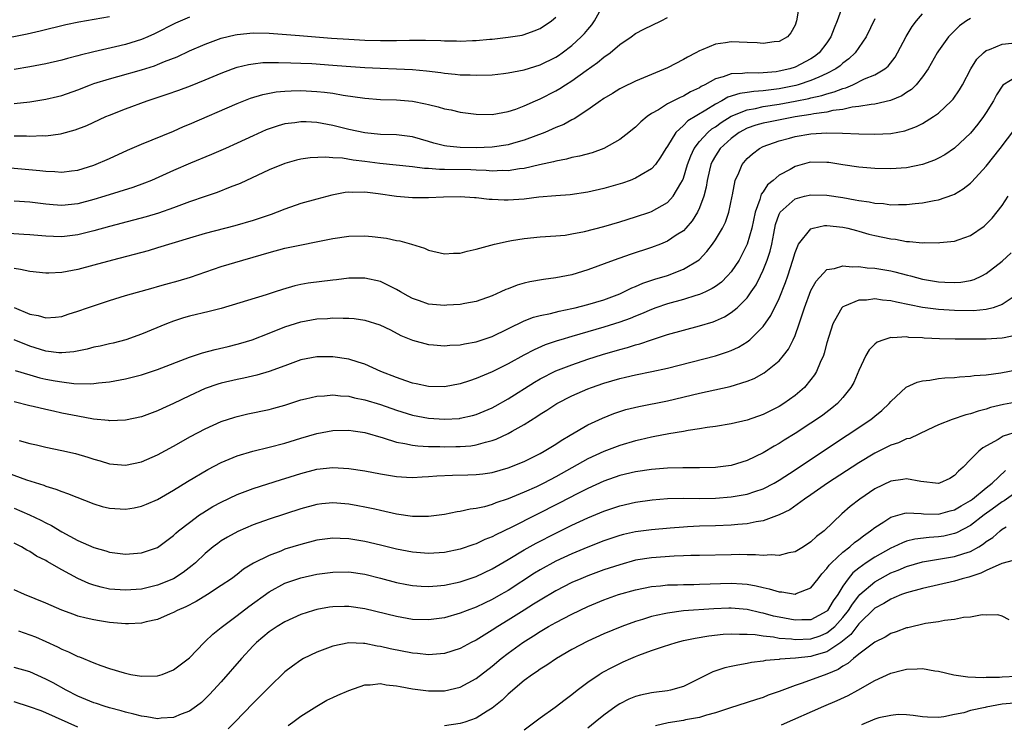
# Model space of a CAD drawing. Units: inches. Extents: x 2574000 to 2577000, y 1554000 to 1557000.
# Drawn here: x 2575188 to 2575311, y 1555139 to 1555227 of the extents above; entities that cross this region are included whole.
import ezdxf

# ---------------------------------------------------------------- set-up
doc = ezdxf.new("R2010")
doc.units = ezdxf.units.IN
doc.header["$MEASUREMENT"] = 0
doc.layers.add('LD25741554_2ft', color=153, linetype='Continuous')

msp = doc.modelspace()

# ---------------------------------------------------------------- linework, layer by layer
at = {"layer": 'LD25741554_2ft'}
for points, elevation in [([(2575290.98, 1555229), (2575290.28, 1555227), (2575289.89, 1555226.11), (2575289.51, 1555225), (2575289, 1555224.28), (2575288.03, 1555223), (2575287.45, 1555222.55), (2575287, 1555222.26), (2575285, 1555221.21), (2575284.33, 1555221), (2575283, 1555220.69), (2575282.64, 1555220.64), (2575280.47, 1555220.47), (2575279, 1555220.49), (2575278.4, 1555220.4), (2575277, 1555220.36), (2575275.98, 1555219.98), (2575275, 1555219.74), (2575273.69, 1555219), (2575273.23, 1555218.77), (2575273, 1555218.62), (2575271.9, 1555218.1), (2575271, 1555217.57), (2575270.59, 1555217.41), (2575269, 1555216.59), (2575267.85, 1555215.85), (2575267, 1555215.37), (2575266.45, 1555215), (2575265.66, 1555214.34), (2575265, 1555213.69), (2575264.61, 1555213.39), (2575264.13, 1555213), (2575263, 1555212.13), (2575261, 1555211), (2575259.53, 1555210.47), (2575257.96, 1555210.04), (2575257, 1555209.86), (2575256.34, 1555209.66), (2575255, 1555209.42), (2575254.69, 1555209.31), (2575252.93, 1555208.93), (2575251, 1555208.49), (2575250.44, 1555208.44), (2575249, 1555208.21), (2575248.23, 1555208.23), (2575247, 1555208.17), (2575246.23, 1555208.23), (2575245, 1555208.26), (2575244.3, 1555208.3), (2575241, 1555208.38), (2575240.37, 1555208.37), (2575239, 1555208.49), (2575238.5, 1555208.5), (2575237, 1555208.69), (2575232.89, 1555209.11), (2575231, 1555209.38), (2575229.55, 1555209.55), (2575228.23, 1555209.77), (2575227, 1555209.84), (2575226.08, 1555209.92), (2575224.16, 1555209.84), (2575223, 1555209.66), (2575222.46, 1555209.54), (2575221, 1555209.13), (2575219, 1555208.3), (2575215.39, 1555206.61), (2575214.13, 1555206.13), (2575212.51, 1555205.49), (2575210.98, 1555204.98), (2575209, 1555204.3), (2575207, 1555203.55), (2575205.11, 1555202.89), (2575203.58, 1555202.42), (2575202, 1555202), (2575199, 1555201.22), (2575197, 1555200.67), (2575195, 1555200.17), (2575193, 1555199.93), (2575191.95, 1555199.95), (2575191, 1555200), (2575189, 1555200.17), (2575188.22, 1555200.22), (2575186.34, 1555200.34)], 7036), ([(2575187, 1555212.57), (2575188.58, 1555212.58), (2575189, 1555212.55), (2575190.61, 1555212.61), (2575191, 1555212.6), (2575192.85, 1555212.85), (2575193, 1555212.86), (2575194.68, 1555213.32), (2575196.12, 1555213.88), (2575198.54, 1555215), (2575199, 1555215.2), (2575201, 1555215.99), (2575203.72, 1555217), (2575206.2, 1555217.8), (2575207.68, 1555218.32), (2575209.13, 1555218.87), (2575211, 1555219.62), (2575213, 1555220.47), (2575214.4, 1555221), (2575215, 1555221.21), (2575216.44, 1555221.56), (2575217, 1555221.64), (2575218.23, 1555221.77), (2575220.2, 1555221.8), (2575221.74, 1555221.74), (2575223, 1555221.71), (2575224.35, 1555221.65), (2575227, 1555221.47), (2575228.67, 1555221.33), (2575231, 1555221.16), (2575232.93, 1555221.07), (2575235, 1555221.01), (2575237, 1555220.92), (2575238.76, 1555220.76), (2575240.54, 1555220.54), (2575241, 1555220.47), (2575242.34, 1555220.34), (2575243, 1555220.26), (2575244.23, 1555220.23), (2575245, 1555220.19), (2575247, 1555220.25), (2575248.41, 1555220.41), (2575249, 1555220.48), (2575251, 1555220.87), (2575253, 1555221.49), (2575255, 1555222.47), (2575255.33, 1555222.67), (2575255.78, 1555223), (2575257, 1555223.94), (2575258.18, 1555225), (2575258.58, 1555225.42), (2575259, 1555225.95), (2575259.49, 1555226.51), (2575259.84, 1555227), (2575260.94, 1555229)], 7042), ([(2575285.5, 1555229), (2575285.18, 1555227), (2575285, 1555226.48), (2575284.49, 1555225.51), (2575284.05, 1555225), (2575283, 1555224.44), (2575282.38, 1555224.38), (2575281, 1555224.18), (2575280.25, 1555224.25), (2575279, 1555224.29), (2575277, 1555224.39), (2575276.26, 1555224.26), (2575275, 1555224.11), (2575273.42, 1555223.42), (2575273, 1555223.25), (2575272.56, 1555223), (2575271.52, 1555222.48), (2575271, 1555222.15), (2575269, 1555221.12), (2575267, 1555220.29), (2575265, 1555219.44), (2575263.34, 1555218.66), (2575263, 1555218.48), (2575262.09, 1555217.91), (2575261, 1555217.28), (2575260.84, 1555217.16), (2575260.6, 1555217), (2575259, 1555215.83), (2575257.3, 1555214.7), (2575257, 1555214.58), (2575255.99, 1555214.01), (2575255, 1555213.62), (2575253.59, 1555213), (2575251, 1555212.04), (2575249.67, 1555211.67), (2575249, 1555211.46), (2575247, 1555211.15), (2575245, 1555211.08), (2575243, 1555211.12), (2575241.3, 1555211.3), (2575241, 1555211.35), (2575239.68, 1555211.68), (2575239, 1555211.89), (2575237, 1555212.46), (2575235, 1555212.7), (2575233, 1555212.76), (2575231, 1555212.96), (2575229, 1555213.39), (2575227, 1555213.88), (2575225, 1555214.25), (2575223.67, 1555214.33), (2575223, 1555214.35), (2575222.23, 1555214.23), (2575221, 1555214.09), (2575220.14, 1555213.86), (2575219, 1555213.48), (2575218.65, 1555213.35), (2575217, 1555212.6), (2575215, 1555211.65), (2575213.54, 1555211), (2575211.76, 1555210.24), (2575209.15, 1555209.15), (2575207, 1555208.23), (2575204.27, 1555207), (2575203.36, 1555206.64), (2575201.89, 1555206.11), (2575198.41, 1555205), (2575197, 1555204.58), (2575195, 1555204.06), (2575193, 1555203.86), (2575191.93, 1555203.93), (2575191, 1555204.02), (2575189, 1555204.25), (2575187, 1555204.4)], 7038), ([(2575199, 1555227.54), (2575195.15, 1555226.85), (2575193.5, 1555226.5), (2575190.28, 1555225.72), (2575188.65, 1555225.35), (2575186.97, 1555225.03), (2575185, 1555224.76), (2575183, 1555224.68), (2575181, 1555224.78), (2575178.94, 1555224.94), (2575176.98, 1555225.02), (2575175, 1555225.15), (2575173, 1555225.44), (2575171, 1555225.9), (2575169.74, 1555226.26), (2575169, 1555226.44), (2575167.34, 1555227), (2575167.09, 1555227.09), (2575165.74, 1555227.74)], 7048), ([(2575186.56, 1555208.56), (2575190.24, 1555208.24), (2575191, 1555208.14), (2575192.11, 1555208.11), (2575193, 1555208.03), (2575194.2, 1555208.2), (2575195, 1555208.29), (2575197, 1555208.91), (2575199, 1555209.76), (2575201.23, 1555210.77), (2575203, 1555211.54), (2575207, 1555213.18), (2575208.26, 1555213.74), (2575209, 1555214.04), (2575215, 1555216.66), (2575216.69, 1555217.31), (2575218.23, 1555217.78), (2575219.91, 1555218.09), (2575221, 1555218.2), (2575221.76, 1555218.24), (2575223, 1555218.27), (2575225, 1555218.17), (2575225.95, 1555218.05), (2575227, 1555217.94), (2575228.29, 1555217.7), (2575231, 1555217.31), (2575233, 1555217.16), (2575235, 1555217.1), (2575237, 1555216.93), (2575238.62, 1555216.62), (2575239, 1555216.52), (2575240.24, 1555216.24), (2575241, 1555215.99), (2575241.84, 1555215.84), (2575243, 1555215.55), (2575245, 1555215.3), (2575247, 1555215.28), (2575249, 1555215.63), (2575249.95, 1555215.95), (2575251, 1555216.35), (2575252.44, 1555217), (2575253, 1555217.23), (2575255, 1555218.25), (2575255.47, 1555218.53), (2575256.18, 1555219), (2575257, 1555219.5), (2575258.8, 1555220.8), (2575260.21, 1555221.79), (2575261, 1555222.44), (2575261.8, 1555223), (2575263, 1555224.03), (2575264.43, 1555225), (2575265, 1555225.45), (2575266.01, 1555225.99), (2575268.19, 1555227), (2575269, 1555227.43)], 7040), ([(2575187, 1555191.03), (2575189, 1555190.2), (2575190.05, 1555190.05), (2575191, 1555189.75), (2575192.19, 1555189.81), (2575193, 1555189.93), (2575193.8, 1555190.2), (2575195, 1555190.57), (2575196.23, 1555191), (2575199, 1555191.91), (2575201, 1555192.53), (2575204.47, 1555193.53), (2575205, 1555193.67), (2575206.03, 1555193.97), (2575207.6, 1555194.4), (2575209.15, 1555194.85), (2575213, 1555196.19), (2575215.72, 1555197), (2575217, 1555197.35), (2575219, 1555197.95), (2575221, 1555198.48), (2575227, 1555199.72), (2575229, 1555200), (2575231, 1555200.02), (2575231.94, 1555199.94), (2575233.73, 1555199.73), (2575235, 1555199.46), (2575235.41, 1555199.41), (2575236.88, 1555199), (2575238.49, 1555198.49), (2575239, 1555198.25), (2575241, 1555197.78), (2575242.14, 1555197.86), (2575243, 1555197.87), (2575243.87, 1555198.13), (2575245, 1555198.36), (2575247.28, 1555199), (2575249, 1555199.38), (2575249.44, 1555199.44), (2575251, 1555199.71), (2575253, 1555199.9), (2575255, 1555200.03), (2575256.14, 1555200.14), (2575257, 1555200.27), (2575258.58, 1555200.58), (2575261, 1555201.22), (2575263, 1555201.81), (2575265, 1555202.41), (2575266.76, 1555203), (2575267, 1555203.08), (2575269, 1555204.24), (2575269.69, 1555205), (2575270.65, 1555206.65), (2575270.88, 1555207), (2575271, 1555207.29), (2575271.52, 1555209), (2575271.91, 1555210.09), (2575272.34, 1555211), (2575273, 1555211.87), (2575274.04, 1555213), (2575274.55, 1555213.45), (2575275, 1555213.72), (2575275.73, 1555214.27), (2575277, 1555215.05), (2575279, 1555215.87), (2575280.02, 1555216.02), (2575281, 1555216.25), (2575283, 1555216.55), (2575285, 1555216.93), (2575286.72, 1555217.28), (2575287, 1555217.36), (2575288.35, 1555217.65), (2575289, 1555217.87), (2575289.91, 1555218.09), (2575291, 1555218.54), (2575291.37, 1555218.63), (2575292.24, 1555219), (2575293.73, 1555219.73), (2575295, 1555220.25), (2575296.28, 1555221), (2575296.68, 1555221.32), (2575297.55, 1555222.45), (2575297.87, 1555223), (2575298.94, 1555225.06), (2575299.69, 1555226.31), (2575300.23, 1555227), (2575301, 1555227.88)], 7032), ([(2575209, 1555227.49), (2575207.27, 1555226.73), (2575204.62, 1555225.38), (2575203.78, 1555225), (2575203, 1555224.67), (2575201, 1555224.04), (2575199.74, 1555223.74), (2575197, 1555223.13), (2575195.29, 1555222.71), (2575195, 1555222.62), (2575193.71, 1555222.29), (2575193, 1555222.08), (2575191, 1555221.62), (2575189, 1555221.24), (2575187, 1555220.92)], 7046), ([(2575187, 1555216.64), (2575189, 1555216.87), (2575191, 1555217.17), (2575192.47, 1555217.53), (2575193, 1555217.66), (2575195, 1555218.37), (2575196.6, 1555219), (2575197, 1555219.14), (2575199, 1555219.76), (2575200.03, 1555220.03), (2575203, 1555220.87), (2575204.62, 1555221.38), (2575205, 1555221.52), (2575205.9, 1555221.9), (2575207.48, 1555222.52), (2575209, 1555223.25), (2575211, 1555224.11), (2575213, 1555224.84), (2575214.73, 1555225.27), (2575215, 1555225.32), (2575217, 1555225.5), (2575219, 1555225.46), (2575222.82, 1555225.18), (2575226.85, 1555224.85), (2575229, 1555224.71), (2575231, 1555224.61), (2575233, 1555224.56), (2575235, 1555224.57), (2575236.61, 1555224.61), (2575238.61, 1555224.61), (2575240.55, 1555224.55), (2575241, 1555224.52), (2575242.5, 1555224.5), (2575243, 1555224.47), (2575244.54, 1555224.54), (2575245, 1555224.54), (2575246.72, 1555224.72), (2575247, 1555224.73), (2575249, 1555224.96), (2575250.76, 1555225.24), (2575251, 1555225.3), (2575252.25, 1555225.75), (2575253, 1555226.04), (2575254.43, 1555227), (2575255, 1555227.48)], 7044), ([(2575307, 1555227.31), (2575306.52, 1555227), (2575305.62, 1555226.38), (2575304.61, 1555225.39), (2575304.27, 1555225), (2575303, 1555223.26), (2575302.83, 1555223), (2575301.71, 1555221), (2575301, 1555220.01), (2575300.19, 1555219), (2575299.6, 1555218.4), (2575299, 1555218.03), (2575298.38, 1555217.62), (2575296.97, 1555217.03), (2575295, 1555216.57), (2575294.54, 1555216.54), (2575293, 1555216.25), (2575292.17, 1555216.17), (2575291, 1555215.89), (2575289.75, 1555215.75), (2575289, 1555215.57), (2575287.36, 1555215.36), (2575287, 1555215.28), (2575285, 1555214.98), (2575281.68, 1555214.32), (2575281, 1555214.17), (2575280.08, 1555213.92), (2575279, 1555213.54), (2575277.99, 1555213), (2575277, 1555212.27), (2575275.59, 1555211), (2575275, 1555210.08), (2575274.62, 1555209.38), (2575274.45, 1555209), (2575274.27, 1555208.27), (2575273.99, 1555207), (2575273.86, 1555206.14), (2575273.56, 1555205), (2575273, 1555203.55), (2575272.74, 1555203), (2575272.08, 1555201.92), (2575271.3, 1555201), (2575271, 1555200.68), (2575270.1, 1555200.1), (2575269, 1555199.35), (2575268.13, 1555199), (2575267, 1555198.58), (2575264.3, 1555197.7), (2575262.29, 1555197), (2575259, 1555195.77), (2575257, 1555195.15), (2575255, 1555194.77), (2575253.43, 1555194.57), (2575251.73, 1555194.27), (2575251, 1555194.08), (2575250.15, 1555193.85), (2575249, 1555193.39), (2575248.71, 1555193.29), (2575248.09, 1555193), (2575247, 1555192.52), (2575245, 1555191.81), (2575243.55, 1555191.55), (2575243, 1555191.42), (2575241.32, 1555191.32), (2575241, 1555191.29), (2575239, 1555191.48), (2575237.87, 1555191.87), (2575237, 1555192.18), (2575236.46, 1555192.46), (2575235.51, 1555193), (2575235, 1555193.32), (2575234.4, 1555193.6), (2575233, 1555194.3), (2575231, 1555194.74), (2575229, 1555194.72), (2575227.47, 1555194.53), (2575227, 1555194.49), (2575223.91, 1555194.09), (2575223, 1555193.94), (2575222.23, 1555193.77), (2575220.68, 1555193.32), (2575219.77, 1555193), (2575218.63, 1555192.63), (2575213, 1555190.93), (2575211.47, 1555190.53), (2575209, 1555189.94), (2575208.27, 1555189.73), (2575207, 1555189.33), (2575206.15, 1555189), (2575203, 1555187.68), (2575201.02, 1555186.98), (2575199.42, 1555186.58), (2575199, 1555186.49), (2575197.8, 1555186.2), (2575197, 1555186.05), (2575196.18, 1555185.82), (2575194.51, 1555185.49), (2575193, 1555185.34), (2575192.64, 1555185.36), (2575191, 1555185.55), (2575189, 1555186.17), (2575187, 1555187)], 7030), ([(2575295, 1555227.26), (2575293.93, 1555225), (2575292.56, 1555223), (2575291.76, 1555222.24), (2575291, 1555221.69), (2575290.64, 1555221.36), (2575290.13, 1555221), (2575289, 1555220.39), (2575287.97, 1555219.97), (2575287, 1555219.52), (2575285.4, 1555219), (2575285.09, 1555218.91), (2575283, 1555218.48), (2575281.67, 1555218.33), (2575281, 1555218.23), (2575279.83, 1555218.17), (2575279, 1555218.03), (2575278.08, 1555217.92), (2575276.57, 1555217.43), (2575275.83, 1555217), (2575275, 1555216.56), (2575273.81, 1555215.81), (2575271.55, 1555214.45), (2575271, 1555213.89), (2575270.02, 1555213), (2575269, 1555211.29), (2575268.79, 1555211), (2575268.12, 1555209.89), (2575267.47, 1555209), (2575267, 1555208.46), (2575265.71, 1555207.71), (2575265, 1555207.27), (2575264.33, 1555207), (2575263.34, 1555206.66), (2575261, 1555205.96), (2575259, 1555205.5), (2575256.8, 1555205.2), (2575255, 1555205.07), (2575252.87, 1555204.87), (2575251, 1555204.64), (2575249, 1555204.52), (2575248.52, 1555204.52), (2575247, 1555204.61), (2575246.61, 1555204.61), (2575245, 1555204.8), (2575244.79, 1555204.79), (2575243, 1555204.93), (2575240.9, 1555204.9), (2575239, 1555204.81), (2575237, 1555204.81), (2575234.98, 1555204.98), (2575232.69, 1555205.31), (2575231, 1555205.51), (2575229.48, 1555205.48), (2575229, 1555205.51), (2575228.54, 1555205.46), (2575226.86, 1555205.14), (2575225, 1555204.65), (2575223, 1555204.09), (2575221, 1555203.4), (2575220.02, 1555203), (2575219.27, 1555202.73), (2575217, 1555201.97), (2575214.71, 1555201.29), (2575211, 1555200.34), (2575209, 1555199.75), (2575205, 1555198.51), (2575203.83, 1555198.17), (2575199.35, 1555197), (2575197, 1555196.34), (2575195, 1555195.81), (2575193, 1555195.44), (2575191.35, 1555195.35), (2575191, 1555195.35), (2575189, 1555195.56), (2575187.83, 1555195.83), (2575187, 1555195.93)], 7034), ([(2575187.14, 1555183.14), (2575189, 1555182.58), (2575190.23, 1555182.23), (2575191, 1555182.05), (2575192.17, 1555181.83), (2575193, 1555181.7), (2575194.49, 1555181.51), (2575196.54, 1555181.46), (2575197, 1555181.5), (2575197.58, 1555181.58), (2575199, 1555181.72), (2575201, 1555182.09), (2575203, 1555182.58), (2575205, 1555183.24), (2575209, 1555184.82), (2575210.64, 1555185.36), (2575212.23, 1555185.77), (2575213.85, 1555186.15), (2575215, 1555186.43), (2575215.44, 1555186.56), (2575216.87, 1555187), (2575219, 1555187.81), (2575221, 1555188.61), (2575223, 1555189.24), (2575225, 1555189.6), (2575226.32, 1555189.68), (2575227, 1555189.74), (2575228.31, 1555189.69), (2575229, 1555189.7), (2575229.66, 1555189.66), (2575231, 1555189.45), (2575232.88, 1555188.88), (2575234.22, 1555188.22), (2575235.53, 1555187.53), (2575237, 1555186.93), (2575239, 1555186.39), (2575239.63, 1555186.37), (2575241, 1555186.22), (2575241.68, 1555186.32), (2575243, 1555186.36), (2575243.51, 1555186.49), (2575245, 1555186.74), (2575247, 1555187.42), (2575251, 1555189.36), (2575252.18, 1555189.82), (2575253, 1555190.04), (2575254.3, 1555190.3), (2575255.4, 1555190.6), (2575257, 1555190.9), (2575257.43, 1555191), (2575259, 1555191.4), (2575261, 1555192.01), (2575263, 1555192.77), (2575263.53, 1555193), (2575264.51, 1555193.49), (2575265, 1555193.67), (2575265.92, 1555194.08), (2575267.42, 1555194.58), (2575269, 1555195.07), (2575271, 1555195.85), (2575272.96, 1555197.04), (2575273.95, 1555198.05), (2575274.65, 1555199), (2575275, 1555199.52), (2575275.88, 1555201), (2575276.26, 1555201.74), (2575276.71, 1555203), (2575277.12, 1555205), (2575277.17, 1555205.17), (2575277.5, 1555207), (2575277.96, 1555207.96), (2575278.37, 1555209), (2575279, 1555209.73), (2575279.66, 1555210.34), (2575280.53, 1555211), (2575281, 1555211.24), (2575283, 1555211.95), (2575284.29, 1555212.29), (2575285, 1555212.5), (2575287, 1555212.83), (2575289, 1555212.95), (2575290.94, 1555212.94), (2575293, 1555212.85), (2575295, 1555212.78), (2575297, 1555212.88), (2575298.78, 1555213.22), (2575300.25, 1555213.75), (2575301, 1555214.15), (2575302.36, 1555215), (2575303, 1555215.45), (2575304.65, 1555217), (2575304.82, 1555217.18), (2575305.64, 1555218.36), (2575306.01, 1555219), (2575307.06, 1555221), (2575307.81, 1555222.19), (2575308.64, 1555223), (2575309, 1555223.28), (2575309.41, 1555223.41), (2575311, 1555224.1), (2575312.22, 1555224.22)], 7028), ([(2575313, 1555220.13), (2575311.06, 1555218.94), (2575310.27, 1555217.73), (2575309.89, 1555217), (2575309, 1555215.53), (2575308.66, 1555215), (2575307.94, 1555214.06), (2575307, 1555212.94), (2575305, 1555211.05), (2575303.8, 1555210.2), (2575303, 1555209.77), (2575302.48, 1555209.52), (2575301, 1555209), (2575299, 1555208.59), (2575297, 1555208.45), (2575295, 1555208.49), (2575293, 1555208.64), (2575291, 1555208.93), (2575289.23, 1555209.23), (2575289, 1555209.26), (2575287, 1555209.27), (2575286.78, 1555209.22), (2575285, 1555208.73), (2575284.37, 1555208.37), (2575283, 1555207.65), (2575282.24, 1555207), (2575281.55, 1555206.45), (2575281, 1555205.57), (2575280.75, 1555205.25), (2575280.59, 1555204.59), (2575280.01, 1555203), (2575279.58, 1555201), (2575279.01, 1555198.99), (2575277.98, 1555197), (2575277, 1555195.53), (2575276.53, 1555195), (2575275.76, 1555194.24), (2575275, 1555193.68), (2575274.59, 1555193.41), (2575273.75, 1555193), (2575273, 1555192.66), (2575272.53, 1555192.53), (2575271, 1555192.04), (2575269, 1555191.5), (2575267.55, 1555191), (2575267, 1555190.8), (2575265.75, 1555190.25), (2575265, 1555189.95), (2575264.33, 1555189.67), (2575263, 1555189.19), (2575261, 1555188.56), (2575257, 1555187.42), (2575255.62, 1555187), (2575255.15, 1555186.85), (2575253.66, 1555186.34), (2575252.26, 1555185.74), (2575250.95, 1555185.04), (2575249, 1555183.96), (2575247, 1555182.97), (2575245, 1555182.12), (2575244.15, 1555181.85), (2575243, 1555181.45), (2575241, 1555181.07), (2575239, 1555181.12), (2575237.47, 1555181.47), (2575237, 1555181.56), (2575236.16, 1555181.84), (2575235, 1555182.25), (2575233.04, 1555183), (2575231, 1555183.91), (2575230.19, 1555184.19), (2575229, 1555184.55), (2575227, 1555184.87), (2575225, 1555184.87), (2575223, 1555184.47), (2575221, 1555183.74), (2575219.01, 1555182.99), (2575217.47, 1555182.53), (2575215.84, 1555182.16), (2575215, 1555182), (2575213, 1555181.53), (2575212.59, 1555181.41), (2575211, 1555180.86), (2575209, 1555179.96), (2575207, 1555178.99), (2575205.63, 1555178.37), (2575205, 1555178.06), (2575203, 1555177.33), (2575201, 1555176.9), (2575199, 1555176.82), (2575198.85, 1555176.85), (2575196.96, 1555177.04), (2575195, 1555177.39), (2575193, 1555177.79), (2575191.97, 1555178.03), (2575191, 1555178.22), (2575189.39, 1555178.61), (2575189, 1555178.69), (2575187, 1555179.2)], 7026), ([(2575187.65, 1555174.35), (2575189, 1555173.97), (2575189.81, 1555173.81), (2575191, 1555173.5), (2575193, 1555173.09), (2575194.71, 1555172.71), (2575196.26, 1555172.26), (2575197, 1555172), (2575197.79, 1555171.79), (2575199, 1555171.42), (2575201, 1555171.25), (2575203, 1555171.68), (2575205, 1555172.56), (2575207, 1555173.62), (2575209.16, 1555174.84), (2575211, 1555175.83), (2575213, 1555176.73), (2575214.71, 1555177.29), (2575215, 1555177.37), (2575216.32, 1555177.68), (2575219, 1555178.23), (2575219.61, 1555178.39), (2575221, 1555178.79), (2575223, 1555179.44), (2575223.57, 1555179.57), (2575225, 1555179.93), (2575225.97, 1555179.97), (2575227, 1555180.07), (2575227.96, 1555179.96), (2575229, 1555179.9), (2575229.72, 1555179.72), (2575231, 1555179.47), (2575233, 1555178.86), (2575235, 1555178.14), (2575237, 1555177.52), (2575239, 1555177.15), (2575241, 1555177.02), (2575242.88, 1555177.12), (2575243, 1555177.14), (2575244.52, 1555177.48), (2575245, 1555177.61), (2575245.99, 1555178.01), (2575247, 1555178.46), (2575247.36, 1555178.64), (2575249, 1555179.58), (2575252.31, 1555181.69), (2575253, 1555182.09), (2575255, 1555183.09), (2575257, 1555183.86), (2575259, 1555184.55), (2575260.85, 1555185.15), (2575263, 1555185.79), (2575263.97, 1555186.03), (2575265, 1555186.36), (2575265.52, 1555186.48), (2575267, 1555186.99), (2575269, 1555187.65), (2575271, 1555188.21), (2575273, 1555188.72), (2575274.74, 1555189.26), (2575275, 1555189.36), (2575276.13, 1555189.87), (2575277, 1555190.4), (2575277.72, 1555191), (2575279, 1555192.27), (2575279.51, 1555193), (2575280.11, 1555193.89), (2575280.67, 1555195), (2575281, 1555195.71), (2575281.51, 1555197), (2575281.87, 1555198.13), (2575282.07, 1555199), (2575282.32, 1555200.32), (2575282.56, 1555201.44), (2575283, 1555202.74), (2575283.08, 1555202.92), (2575283.14, 1555203), (2575285, 1555204.66), (2575286.2, 1555205), (2575287, 1555205.2), (2575289, 1555205.16), (2575291, 1555204.83), (2575292.56, 1555204.56), (2575293, 1555204.46), (2575294.3, 1555204.3), (2575295, 1555204.13), (2575296.08, 1555204.08), (2575297, 1555203.94), (2575297.98, 1555203.98), (2575299, 1555203.95), (2575300.09, 1555204.09), (2575301, 1555204.17), (2575302.47, 1555204.47), (2575303, 1555204.55), (2575304.81, 1555205.19), (2575305, 1555205.28), (2575306.08, 1555205.92), (2575307, 1555206.65), (2575307.18, 1555206.82), (2575309, 1555208.78), (2575310.73, 1555211), (2575312.58, 1555213.42)], 7024), ([(2575185, 1555170.7), (2575188.57, 1555169.43), (2575190.73, 1555168.73), (2575191, 1555168.61), (2575192.23, 1555168.23), (2575193, 1555167.93), (2575193.7, 1555167.7), (2575197, 1555166.38), (2575198.07, 1555166.07), (2575199, 1555165.84), (2575201, 1555165.72), (2575202.09, 1555165.91), (2575203, 1555166.09), (2575203.64, 1555166.36), (2575205, 1555166.96), (2575207, 1555168.12), (2575208.78, 1555169.22), (2575211.3, 1555170.7), (2575213, 1555171.59), (2575215, 1555172.43), (2575216.97, 1555173.03), (2575219, 1555173.51), (2575221, 1555174.03), (2575223, 1555174.65), (2575225, 1555175.24), (2575227, 1555175.6), (2575229, 1555175.64), (2575229.55, 1555175.55), (2575231, 1555175.35), (2575233.31, 1555174.69), (2575235, 1555174.13), (2575236.03, 1555173.97), (2575237, 1555173.75), (2575237.66, 1555173.66), (2575239, 1555173.6), (2575240.41, 1555173.58), (2575241, 1555173.56), (2575242.42, 1555173.58), (2575243, 1555173.6), (2575244.3, 1555173.7), (2575245, 1555173.81), (2575246.14, 1555174.14), (2575247, 1555174.33), (2575247.5, 1555174.5), (2575249, 1555175.21), (2575249.52, 1555175.52), (2575251, 1555176.36), (2575252.62, 1555177.38), (2575253, 1555177.65), (2575253.84, 1555178.16), (2575255.11, 1555179), (2575257, 1555179.96), (2575259, 1555180.82), (2575259.45, 1555181), (2575261, 1555181.54), (2575263, 1555182.13), (2575263.72, 1555182.28), (2575265, 1555182.59), (2575267.01, 1555182.99), (2575269, 1555183.43), (2575275, 1555184.98), (2575276.53, 1555185.47), (2575277, 1555185.66), (2575277.92, 1555186.08), (2575279, 1555186.75), (2575279.15, 1555186.85), (2575279.32, 1555187), (2575281, 1555188.66), (2575281.97, 1555190.03), (2575283, 1555192.18), (2575283.81, 1555194.19), (2575284.08, 1555195), (2575284.72, 1555197), (2575285, 1555197.96), (2575285.45, 1555199), (2575287, 1555200.92), (2575287.27, 1555201), (2575288.68, 1555201.32), (2575289, 1555201.34), (2575291, 1555201.14), (2575291.61, 1555201), (2575292.7, 1555200.69), (2575293, 1555200.63), (2575294.26, 1555200.26), (2575295, 1555200.09), (2575297, 1555199.66), (2575297.6, 1555199.6), (2575299, 1555199.34), (2575299.34, 1555199.34), (2575301, 1555199.17), (2575301.18, 1555199.18), (2575303, 1555199.15), (2575303.18, 1555199.19), (2575305, 1555199.36), (2575305.59, 1555199.59), (2575307, 1555200.07), (2575308.74, 1555201.26), (2575309, 1555201.49), (2575309.73, 1555202.27), (2575311, 1555203.86), (2575311.76, 1555205)], 7022), ([(2575187, 1555165.85), (2575188.96, 1555165), (2575190.36, 1555164.36), (2575191, 1555164.01), (2575191.69, 1555163.69), (2575193, 1555162.88), (2575195, 1555161.81), (2575197, 1555160.92), (2575198.5, 1555160.5), (2575199, 1555160.33), (2575201, 1555160.08), (2575203, 1555160.24), (2575205, 1555160.92), (2575207, 1555162.42), (2575207.29, 1555162.71), (2575207.62, 1555163), (2575209, 1555164.07), (2575210.29, 1555165), (2575210.71, 1555165.29), (2575211.95, 1555166.05), (2575213, 1555166.62), (2575215, 1555167.57), (2575217, 1555168.32), (2575220.56, 1555169.44), (2575221, 1555169.56), (2575223, 1555170.22), (2575225, 1555170.77), (2575227, 1555170.98), (2575229, 1555170.85), (2575231, 1555170.54), (2575233, 1555170.15), (2575235, 1555169.82), (2575236.24, 1555169.76), (2575237, 1555169.71), (2575238.2, 1555169.8), (2575239, 1555169.82), (2575240.07, 1555169.93), (2575242, 1555170), (2575243.95, 1555170.05), (2575245, 1555170.09), (2575245.82, 1555170.18), (2575247, 1555170.35), (2575249, 1555170.9), (2575251, 1555171.71), (2575253, 1555172.7), (2575253.54, 1555173), (2575255, 1555173.9), (2575255.65, 1555174.35), (2575256.79, 1555175), (2575259, 1555176.3), (2575260.83, 1555177.17), (2575262.27, 1555177.73), (2575263, 1555177.98), (2575263.78, 1555178.22), (2575265.39, 1555178.61), (2575269, 1555179.33), (2575273, 1555180.27), (2575276.87, 1555181.13), (2575279, 1555181.8), (2575279.86, 1555182.14), (2575281.14, 1555182.86), (2575281.34, 1555183), (2575283, 1555184.34), (2575283.56, 1555185), (2575284.19, 1555185.81), (2575284.77, 1555187), (2575285, 1555187.52), (2575285.53, 1555189), (2575285.75, 1555189.75), (2575286.17, 1555191), (2575287, 1555193.19), (2575287.64, 1555194.36), (2575289, 1555195.79), (2575289.93, 1555195.93), (2575291, 1555196.29), (2575292.16, 1555196.16), (2575293, 1555196.2), (2575294.04, 1555196.04), (2575295, 1555195.98), (2575297, 1555195.64), (2575297.53, 1555195.53), (2575299.11, 1555195.11), (2575299.47, 1555195), (2575301, 1555194.61), (2575303, 1555194.27), (2575303.79, 1555194.21), (2575305, 1555194.16), (2575305.79, 1555194.21), (2575307, 1555194.41), (2575307.46, 1555194.54), (2575308.43, 1555195), (2575309, 1555195.3), (2575311, 1555196.84), (2575312.11, 1555197.89)], 7020), ([(2575312.25, 1555192.25), (2575311, 1555191.42), (2575309.85, 1555191), (2575309, 1555190.78), (2575307.39, 1555190.61), (2575305, 1555190.65), (2575303, 1555190.78), (2575301, 1555191.05), (2575297.71, 1555191.71), (2575297, 1555191.89), (2575295.97, 1555191.97), (2575295, 1555192.12), (2575293.98, 1555191.98), (2575293, 1555191.97), (2575291.2, 1555191.2), (2575291, 1555191.14), (2575290.85, 1555191), (2575290.7, 1555190.7), (2575289.72, 1555189), (2575289, 1555186.59), (2575288.67, 1555185.33), (2575288.55, 1555185), (2575288.15, 1555184.15), (2575287.68, 1555183), (2575287.43, 1555182.57), (2575287, 1555182.01), (2575286.17, 1555181), (2575285, 1555179.99), (2575283.59, 1555179), (2575283, 1555178.63), (2575281.91, 1555178.09), (2575281, 1555177.61), (2575279, 1555176.89), (2575277, 1555176.44), (2575275, 1555176.11), (2575273.98, 1555175.98), (2575273, 1555175.8), (2575271.6, 1555175.6), (2575271, 1555175.48), (2575269.18, 1555175.18), (2575267.21, 1555174.79), (2575267, 1555174.76), (2575265.58, 1555174.42), (2575265, 1555174.31), (2575263, 1555173.73), (2575261, 1555172.98), (2575259, 1555172.05), (2575255, 1555169.8), (2575253.48, 1555169), (2575252.55, 1555168.55), (2575251, 1555167.85), (2575249, 1555167.02), (2575247.47, 1555166.53), (2575247, 1555166.33), (2575246.04, 1555166.04), (2575245, 1555165.83), (2575244.25, 1555165.75), (2575243, 1555165.45), (2575242.6, 1555165.4), (2575241, 1555165.08), (2575239, 1555164.81), (2575238.82, 1555164.82), (2575237, 1555164.81), (2575235, 1555165.12), (2575233, 1555165.58), (2575232.29, 1555165.71), (2575231, 1555166), (2575230.16, 1555166.16), (2575229, 1555166.35), (2575227, 1555166.52), (2575225.61, 1555166.39), (2575225, 1555166.32), (2575223, 1555165.78), (2575219, 1555164.46), (2575217, 1555163.75), (2575215.07, 1555162.93), (2575213.78, 1555162.22), (2575213, 1555161.74), (2575212.56, 1555161.44), (2575212, 1555161), (2575211, 1555160.18), (2575209.76, 1555159), (2575209.36, 1555158.64), (2575208.23, 1555157.77), (2575207, 1555157), (2575205, 1555156.2), (2575203, 1555155.71), (2575201, 1555155.55), (2575199, 1555155.71), (2575197.94, 1555155.94), (2575197, 1555156.19), (2575196.4, 1555156.4), (2575195, 1555157.04), (2575193, 1555158.12), (2575191.16, 1555159.16), (2575191, 1555159.27), (2575189.84, 1555159.84), (2575189, 1555160.4), (2575188.6, 1555160.6), (2575187.93, 1555161), (2575187, 1555161.46)], 7018), ([(2575313, 1555187.59), (2575311.24, 1555187.24), (2575311, 1555187.18), (2575309, 1555187.05), (2575305.08, 1555187.08), (2575303.11, 1555187.11), (2575301.2, 1555187.2), (2575301, 1555187.22), (2575299.29, 1555187.29), (2575299, 1555187.34), (2575297.24, 1555187.24), (2575297, 1555187.26), (2575296.12, 1555187), (2575295.3, 1555186.7), (2575295, 1555186.45), (2575294.28, 1555185.72), (2575293.88, 1555185), (2575293, 1555183.14), (2575292.36, 1555181.64), (2575292.01, 1555181), (2575291, 1555179.76), (2575290.32, 1555179), (2575289.6, 1555178.4), (2575288.47, 1555177.53), (2575287.71, 1555177), (2575287, 1555176.53), (2575285, 1555175.23), (2575283.62, 1555174.38), (2575283, 1555173.98), (2575282.37, 1555173.63), (2575281, 1555172.81), (2575279, 1555171.85), (2575277, 1555171.23), (2575275.33, 1555171), (2575275, 1555170.96), (2575273, 1555170.93), (2575270.93, 1555170.93), (2575269, 1555170.87), (2575267, 1555170.72), (2575265, 1555170.41), (2575263, 1555169.94), (2575261, 1555169.24), (2575259, 1555168.33), (2575257.66, 1555167.66), (2575255.48, 1555166.52), (2575249.48, 1555163.48), (2575247.47, 1555162.53), (2575247, 1555162.27), (2575246.09, 1555161.91), (2575245, 1555161.38), (2575244.7, 1555161.3), (2575243, 1555160.69), (2575241, 1555160.28), (2575239, 1555160.16), (2575237, 1555160.32), (2575235, 1555160.7), (2575233, 1555161.2), (2575231, 1555161.68), (2575229, 1555162.01), (2575227.93, 1555162.06), (2575227, 1555162.08), (2575225, 1555161.82), (2575223, 1555161.31), (2575221, 1555160.69), (2575220.47, 1555160.47), (2575219, 1555159.93), (2575217.05, 1555158.95), (2575215.81, 1555158.19), (2575215, 1555157.53), (2575214.27, 1555157), (2575213, 1555156.13), (2575211.26, 1555155), (2575209.86, 1555154.14), (2575208.54, 1555153.46), (2575207.47, 1555153), (2575207, 1555152.75), (2575206.58, 1555152.58), (2575205, 1555151.89), (2575203.57, 1555151.57), (2575203, 1555151.41), (2575201.36, 1555151.36), (2575201, 1555151.34), (2575199, 1555151.52), (2575197.71, 1555151.71), (2575197, 1555151.83), (2575196.04, 1555152.04), (2575195, 1555152.32), (2575194.5, 1555152.5), (2575193, 1555153.06), (2575191, 1555153.92), (2575188.32, 1555155), (2575187, 1555155.59)], 7016), ([(2575187.55, 1555150.45), (2575189, 1555149.96), (2575189.69, 1555149.69), (2575191, 1555149.12), (2575192.46, 1555148.46), (2575193, 1555148.17), (2575193.84, 1555147.84), (2575195, 1555147.26), (2575195.2, 1555147.2), (2575197, 1555146.44), (2575197.9, 1555146.1), (2575199, 1555145.73), (2575200.83, 1555145.17), (2575201.64, 1555145), (2575203, 1555144.77), (2575205, 1555144.81), (2575205.59, 1555145), (2575207, 1555145.56), (2575209, 1555147.08), (2575210.85, 1555149), (2575211, 1555149.12), (2575211.95, 1555150.05), (2575213, 1555150.86), (2575213.15, 1555151), (2575215, 1555152.37), (2575216.48, 1555153.52), (2575219, 1555155.37), (2575221, 1555156.43), (2575223, 1555157.12), (2575225, 1555157.57), (2575227, 1555157.83), (2575229, 1555157.85), (2575231, 1555157.56), (2575233, 1555157.06), (2575235, 1555156.52), (2575236.28, 1555156.28), (2575237, 1555156.15), (2575238.08, 1555156.08), (2575239, 1555156.04), (2575240.11, 1555156.11), (2575241, 1555156.19), (2575243, 1555156.61), (2575245, 1555157.29), (2575247, 1555158.25), (2575249, 1555159.41), (2575251, 1555160.62), (2575252.53, 1555161.47), (2575255, 1555162.72), (2575257, 1555163.71), (2575259, 1555164.64), (2575261, 1555165.48), (2575263, 1555166.15), (2575265, 1555166.61), (2575267.09, 1555166.91), (2575269, 1555167.07), (2575271, 1555167.11), (2575273, 1555167.08), (2575275, 1555167.1), (2575277, 1555167.26), (2575279, 1555167.62), (2575279.96, 1555167.96), (2575281, 1555168.29), (2575282.37, 1555169), (2575283, 1555169.36), (2575285, 1555170.68), (2575288.8, 1555173.21), (2575291.55, 1555175), (2575294.52, 1555177), (2575295, 1555177.4), (2575295.89, 1555178.11), (2575296.82, 1555179), (2575297, 1555179.23), (2575298.96, 1555181.04), (2575300.32, 1555181.68), (2575301, 1555181.84), (2575301.93, 1555181.93), (2575303, 1555182.11), (2575303.8, 1555182.2), (2575305, 1555182.26), (2575305.65, 1555182.35), (2575307, 1555182.42), (2575307.49, 1555182.51), (2575309, 1555182.61), (2575310.84, 1555182.84), (2575313, 1555183.24)], 7014), ([(2575313, 1555179.2), (2575311.15, 1555178.85), (2575309.53, 1555178.47), (2575309, 1555178.3), (2575307.96, 1555178.04), (2575307, 1555177.69), (2575306.43, 1555177.57), (2575304.73, 1555177), (2575303, 1555176.32), (2575301.67, 1555175.67), (2575299.4, 1555174.6), (2575299, 1555174.54), (2575297.96, 1555174.04), (2575297, 1555173.78), (2575296.5, 1555173.5), (2575295, 1555172.76), (2575293, 1555171.53), (2575289.09, 1555169), (2575287, 1555167.54), (2575286.2, 1555167), (2575284.34, 1555165.66), (2575282.99, 1555165.01), (2575281, 1555164.26), (2575280.14, 1555164.14), (2575279, 1555163.89), (2575277.8, 1555163.81), (2575277, 1555163.71), (2575275, 1555163.64), (2575273, 1555163.6), (2575271.5, 1555163.5), (2575271, 1555163.48), (2575269.33, 1555163.33), (2575267, 1555163.14), (2575265, 1555162.9), (2575263.46, 1555162.54), (2575263, 1555162.42), (2575261, 1555161.74), (2575259, 1555160.97), (2575257, 1555160.13), (2575255, 1555159.19), (2575253, 1555158.1), (2575252.32, 1555157.68), (2575249, 1555155.53), (2575248.09, 1555155), (2575247, 1555154.38), (2575246.05, 1555153.95), (2575245, 1555153.42), (2575243.84, 1555153), (2575243, 1555152.66), (2575241, 1555152.11), (2575239, 1555151.85), (2575237, 1555151.9), (2575235, 1555152.24), (2575231, 1555153.24), (2575229, 1555153.53), (2575228.47, 1555153.53), (2575227, 1555153.48), (2575226.58, 1555153.42), (2575225, 1555153.12), (2575224.57, 1555153), (2575223, 1555152.5), (2575221, 1555151.61), (2575220, 1555151), (2575219, 1555150.33), (2575217.44, 1555149), (2575217, 1555148.56), (2575215.55, 1555147), (2575213, 1555144.06), (2575212.04, 1555143), (2575211.54, 1555142.46), (2575211, 1555141.91), (2575210.52, 1555141.48), (2575209.9, 1555141), (2575209, 1555140.37), (2575207.99, 1555139.99), (2575207, 1555139.57), (2575205.48, 1555139.48), (2575205, 1555139.42), (2575203.67, 1555139.67), (2575203, 1555139.73), (2575202.02, 1555140.02), (2575201, 1555140.24), (2575200.43, 1555140.43), (2575199, 1555140.79), (2575198.33, 1555141), (2575197.34, 1555141.34), (2575197, 1555141.44), (2575195, 1555142.28), (2575193.56, 1555143), (2575191.92, 1555143.92), (2575191, 1555144.41), (2575189, 1555145.3), (2575187, 1555145.87)], 7012), ([(2575313, 1555175.49), (2575311.12, 1555174.88), (2575310.48, 1555174.48), (2575308.57, 1555173.43), (2575308.04, 1555173), (2575307, 1555171.95), (2575306.09, 1555171), (2575305.5, 1555170.5), (2575305, 1555169.94), (2575304.42, 1555169.58), (2575303.11, 1555169), (2575303, 1555168.97), (2575300.8, 1555169.2), (2575299, 1555169.53), (2575298.54, 1555169.46), (2575297, 1555169.26), (2575295, 1555168.27), (2575293.11, 1555167), (2575291.92, 1555166.08), (2575290.86, 1555165.14), (2575288.64, 1555163), (2575287.7, 1555162.3), (2575287, 1555161.61), (2575286.04, 1555161), (2575285, 1555160.38), (2575284.23, 1555160.23), (2575283, 1555159.91), (2575281.99, 1555159.99), (2575281, 1555159.92), (2575280.02, 1555160.02), (2575279, 1555160.01), (2575278.03, 1555160.03), (2575277, 1555160.02), (2575273, 1555159.92), (2575271.91, 1555159.91), (2575271, 1555159.87), (2575269.84, 1555159.84), (2575267, 1555159.64), (2575265, 1555159.31), (2575263, 1555158.75), (2575261, 1555158.1), (2575259, 1555157.38), (2575258.11, 1555157), (2575257, 1555156.51), (2575255, 1555155.48), (2575253, 1555154.31), (2575252.2, 1555153.8), (2575251, 1555153.06), (2575249, 1555151.79), (2575247.7, 1555151), (2575247, 1555150.53), (2575245, 1555149.31), (2575244.38, 1555149), (2575243, 1555148.25), (2575241, 1555147.61), (2575239.5, 1555147.5), (2575239, 1555147.45), (2575237.61, 1555147.61), (2575237, 1555147.65), (2575234.21, 1555148.21), (2575233, 1555148.5), (2575232.55, 1555148.55), (2575231, 1555148.88), (2575230.87, 1555148.87), (2575229, 1555148.95), (2575227, 1555148.55), (2575225, 1555147.8), (2575223.34, 1555147), (2575223, 1555146.8), (2575221.96, 1555146.04), (2575221, 1555145.3), (2575219, 1555143.41), (2575217.82, 1555142.18), (2575217, 1555141.4), (2575214.69, 1555139), (2575213.85, 1555138.15)], 7010), ([(2575221.41, 1555138.59), (2575221.98, 1555139), (2575223, 1555139.77), (2575225, 1555140.99), (2575226.26, 1555141.74), (2575227, 1555142.08), (2575227.61, 1555142.39), (2575229, 1555142.99), (2575231, 1555143.69), (2575231.69, 1555143.69), (2575233, 1555143.83), (2575233.7, 1555143.7), (2575235, 1555143.57), (2575235.47, 1555143.47), (2575237, 1555143.2), (2575239, 1555142.94), (2575241, 1555142.94), (2575243, 1555143.4), (2575245, 1555144.48), (2575247, 1555146.04), (2575248.14, 1555147), (2575249, 1555147.65), (2575250.85, 1555149), (2575252.18, 1555149.82), (2575253, 1555150.36), (2575254.08, 1555151), (2575255, 1555151.52), (2575257, 1555152.57), (2575259, 1555153.53), (2575261, 1555154.36), (2575262.83, 1555155), (2575265, 1555155.6), (2575267, 1555156.01), (2575268.11, 1555156.11), (2575269, 1555156.22), (2575270.25, 1555156.25), (2575271, 1555156.29), (2575272.28, 1555156.28), (2575273, 1555156.3), (2575277, 1555156.43), (2575278.36, 1555156.36), (2575279, 1555156.31), (2575280.12, 1555156.12), (2575281, 1555155.89), (2575281.75, 1555155.75), (2575283, 1555155.34), (2575283.35, 1555155.35), (2575285, 1555155.07), (2575285.15, 1555155.15), (2575287, 1555155.87), (2575287.88, 1555157), (2575288.38, 1555157.62), (2575289, 1555158.27), (2575289.28, 1555158.72), (2575289.57, 1555159), (2575291, 1555160.32), (2575291.87, 1555161), (2575292.46, 1555161.54), (2575293, 1555161.93), (2575293.6, 1555162.4), (2575294.48, 1555163), (2575295, 1555163.43), (2575296.15, 1555164.15), (2575297, 1555164.71), (2575298.79, 1555165.21), (2575299, 1555165.25), (2575300.83, 1555165.17), (2575301.13, 1555165.13), (2575303, 1555165.1), (2575304.48, 1555165.52), (2575305, 1555165.64), (2575305.84, 1555166.16), (2575307, 1555166.8), (2575307.27, 1555167), (2575309, 1555168.42), (2575309.73, 1555169), (2575311.42, 1555170.57)], 7008), ([(2575313, 1555168.02), (2575311.24, 1555166.76), (2575311, 1555166.64), (2575309.72, 1555165.72), (2575308.74, 1555165), (2575307, 1555163.66), (2575305.25, 1555162.75), (2575305, 1555162.66), (2575303.65, 1555162.35), (2575303, 1555162.24), (2575301.83, 1555162.17), (2575300.04, 1555161.96), (2575299, 1555161.7), (2575298.48, 1555161.52), (2575297.39, 1555161), (2575297, 1555160.84), (2575295, 1555159.72), (2575293.93, 1555159), (2575293, 1555158.34), (2575292.26, 1555157.74), (2575291.68, 1555157), (2575291, 1555156.05), (2575290.35, 1555155), (2575289.77, 1555154.23), (2575289.06, 1555153), (2575289, 1555152.94), (2575287, 1555151.85), (2575285.83, 1555151.83), (2575285, 1555151.79), (2575283, 1555152.16), (2575282.31, 1555152.31), (2575281, 1555152.67), (2575280.72, 1555152.72), (2575279, 1555153.13), (2575277, 1555153.3), (2575276.71, 1555153.29), (2575274.79, 1555153.21), (2575271, 1555152.95), (2575269, 1555152.69), (2575268.59, 1555152.59), (2575267, 1555152.24), (2575265.87, 1555151.87), (2575265, 1555151.62), (2575263.26, 1555151), (2575261, 1555150.08), (2575259, 1555149.16), (2575257, 1555148.1), (2575255.05, 1555147), (2575253.84, 1555146.16), (2575253, 1555145.65), (2575252.63, 1555145.37), (2575252.06, 1555145), (2575251, 1555144.22), (2575249.57, 1555143), (2575249.27, 1555142.73), (2575249, 1555142.5), (2575248.24, 1555141.76), (2575247, 1555140.75), (2575246.37, 1555140.37), (2575245, 1555139.5), (2575243.58, 1555139), (2575243, 1555138.82), (2575241, 1555138.55)], 7006), ([(2575251, 1555138.03), (2575253, 1555139.54), (2575254.88, 1555140.88), (2575256.14, 1555141.86), (2575257, 1555142.46), (2575257.67, 1555143), (2575259, 1555144.01), (2575260.43, 1555145), (2575260.78, 1555145.22), (2575262.08, 1555145.92), (2575263, 1555146.38), (2575263.44, 1555146.56), (2575264.41, 1555147), (2575265, 1555147.25), (2575265.41, 1555147.41), (2575267, 1555147.98), (2575268.5, 1555148.5), (2575270.09, 1555149), (2575271, 1555149.23), (2575272.45, 1555149.55), (2575274.17, 1555149.83), (2575275.97, 1555150.03), (2575277, 1555150.1), (2575278.03, 1555150.03), (2575279, 1555150.04), (2575280.01, 1555149.99), (2575281, 1555149.82), (2575282.3, 1555149.7), (2575283, 1555149.56), (2575284.55, 1555149.45), (2575285, 1555149.38), (2575287, 1555149.45), (2575288.16, 1555149.84), (2575289, 1555150.19), (2575289.98, 1555151), (2575291, 1555152.13), (2575291.69, 1555153), (2575292.2, 1555153.8), (2575293, 1555154.86), (2575293.14, 1555155), (2575295, 1555156.63), (2575297, 1555157.72), (2575297.92, 1555158.07), (2575299, 1555158.54), (2575301, 1555159.11), (2575305, 1555159.77), (2575306.18, 1555160.18), (2575307, 1555160.42), (2575308.04, 1555161), (2575308.64, 1555161.36), (2575309, 1555161.66), (2575309.81, 1555162.19), (2575310.73, 1555163), (2575311, 1555163.2), (2575311.5, 1555163.5)], 7004), ([(2575313, 1555159.47), (2575310.93, 1555158.93), (2575309, 1555158.03), (2575308.32, 1555157.68), (2575306.79, 1555157.21), (2575305.96, 1555157), (2575305, 1555156.69), (2575303, 1555156.23), (2575301, 1555155.79), (2575299, 1555155.24), (2575298.35, 1555155), (2575297.41, 1555154.59), (2575297, 1555154.45), (2575296.12, 1555153.88), (2575295, 1555153.29), (2575293, 1555151.33), (2575292, 1555150), (2575290.73, 1555149), (2575289, 1555147.83), (2575287.36, 1555147.36), (2575287, 1555147.24), (2575285.04, 1555147.04), (2575283.1, 1555146.9), (2575283, 1555146.88), (2575281.28, 1555146.72), (2575281, 1555146.64), (2575279.53, 1555146.47), (2575279, 1555146.34), (2575277.83, 1555146.17), (2575277, 1555145.98), (2575276.19, 1555145.81), (2575274.68, 1555145.32), (2575271, 1555143.46), (2575269.38, 1555143), (2575269, 1555142.92), (2575267.27, 1555142.73), (2575267, 1555142.69), (2575265.6, 1555142.4), (2575265, 1555142.22), (2575264.13, 1555141.87), (2575263, 1555141.28), (2575262.57, 1555141), (2575261, 1555139.88), (2575259.91, 1555139), (2575259, 1555138.23)], 7002), ([(2575311.85, 1555151.85), (2575311, 1555152.32), (2575310.46, 1555152.46), (2575309, 1555152.44), (2575308.46, 1555152.46), (2575307, 1555152.18), (2575306.13, 1555152.13), (2575305, 1555151.89), (2575303.76, 1555151.76), (2575303, 1555151.6), (2575301.37, 1555151.37), (2575299.15, 1555150.85), (2575299, 1555150.82), (2575297.67, 1555150.33), (2575297, 1555150.11), (2575296.32, 1555149.68), (2575295, 1555149.03), (2575293, 1555147.53), (2575292.34, 1555147), (2575291.63, 1555146.37), (2575291, 1555146.04), (2575290.4, 1555145.6), (2575289, 1555145.03), (2575285.89, 1555143.89), (2575285, 1555143.62), (2575283, 1555142.86), (2575281.63, 1555142.37), (2575281, 1555142.1), (2575280.15, 1555141.85), (2575279, 1555141.45), (2575276.77, 1555140.77), (2575275, 1555140.18), (2575273.89, 1555139.89), (2575273, 1555139.6), (2575271.27, 1555139.27), (2575271, 1555139.21), (2575269.09, 1555138.91), (2575267.47, 1555138.53)], 7000), ([(2575283.32, 1555138.68), (2575288.62, 1555141), (2575290.29, 1555141.71), (2575291.66, 1555142.34), (2575292.86, 1555143), (2575295, 1555144.21), (2575297, 1555145.13), (2575298.49, 1555145.51), (2575299, 1555145.67), (2575300.32, 1555145.68), (2575301, 1555145.73), (2575302.55, 1555145.45), (2575303, 1555145.38), (2575304.92, 1555144.92), (2575306.68, 1555144.68), (2575308.61, 1555144.61), (2575309, 1555144.63), (2575310.66, 1555144.66), (2575311, 1555144.7), (2575312.77, 1555144.77)], 6998), ([(2575195, 1555138.38), (2575191, 1555140.15), (2575190.4, 1555140.4), (2575188.94, 1555140.94), (2575187, 1555141.53)], 7010), ([(2575313, 1555141.43), (2575311, 1555141.24), (2575309, 1555140.9), (2575308.85, 1555140.85), (2575307, 1555140.45), (2575306.17, 1555140.17), (2575305, 1555139.95), (2575303.65, 1555139.65), (2575303, 1555139.6), (2575301.61, 1555139.61), (2575301, 1555139.66), (2575299.83, 1555139.83), (2575299, 1555139.91), (2575297.94, 1555139.94), (2575297, 1555139.85), (2575295.53, 1555139.53), (2575295, 1555139.36), (2575293.32, 1555138.68)], 6996)]:
    msp.add_lwpolyline(points, dxfattribs=dict(at, elevation=elevation))

doc.saveas('drawing.dxf')
